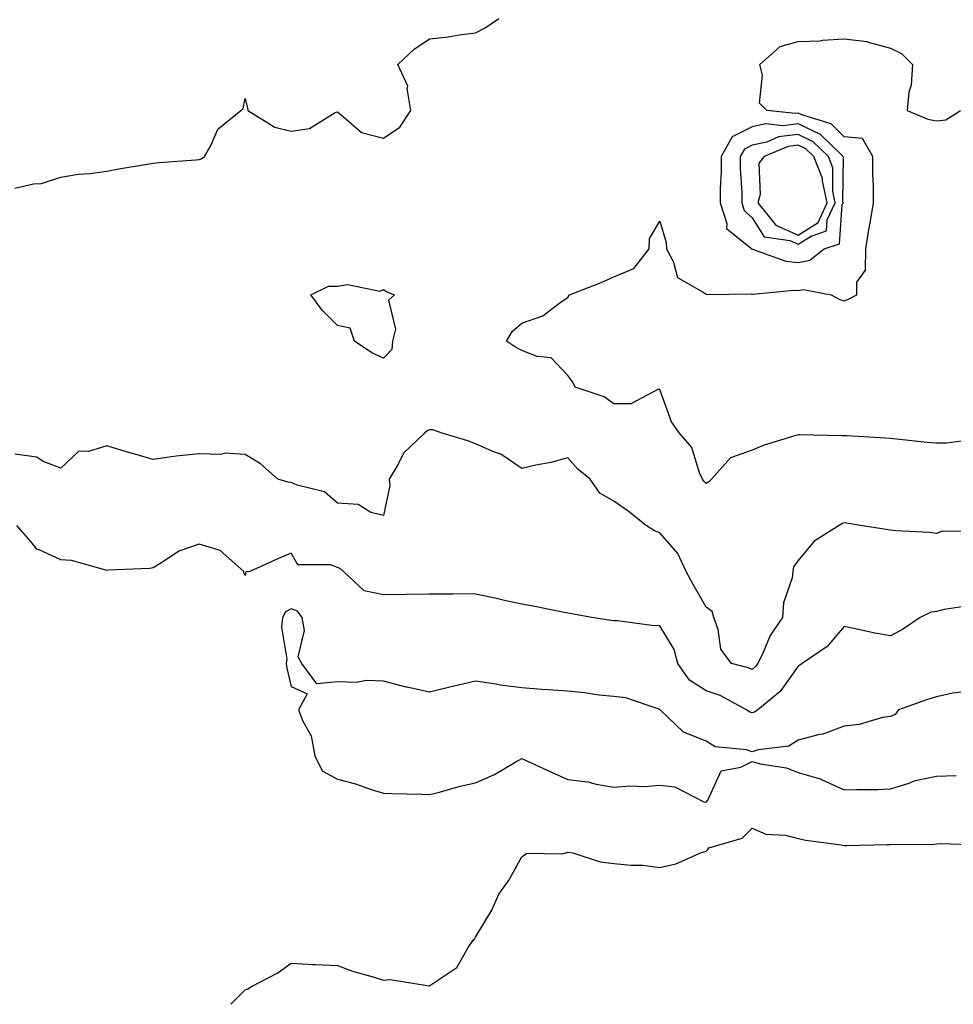
# Model space of a CAD drawing. Units: inches. Extents: x 926243 to 928883, y 7295258 to 7297898.
# Drawn here: x 927179 to 927382, y 7295258 to 7295472 of the extents above; entities that cross this region are included whole.
import ezdxf

# ---------------------------------------------------------------- set-up
doc = ezdxf.new("R2010")
doc.units = ezdxf.units.IN
doc.header["$MEASUREMENT"] = 0
doc.layers.add('Contour_92627295', color=7, linetype='Continuous', true_color=0x64cd2b)

msp = doc.modelspace()

# ---------------------------------------------------------------- linework, layer by layer
at = {"layer": 'Contour_92627295'}
for points in [[(927178.05, 7295435.11, 3238), (927182.14, 7295436.01, 3238), (927183.88, 7295436.1, 3238), (927188.05, 7295437.5, 3238), (927191.84, 7295438.12, 3238), (927194.4, 7295438.27, 3238), (927198.05, 7295438.77, 3238), (927200.67, 7295439.3, 3238), (927206.32, 7295440.19, 3238), (927208.05, 7295440.51, 3238), (927209.33, 7295440.64, 3238), (927217.34, 7295441.22, 3238), (927218.05, 7295441.28, 3238), (927218.53, 7295441.44, 3238), (927219.19, 7295441.92, 3238), (927220.75, 7295444.62, 3238), (927222.13, 7295447.85, 3238), (927227.11, 7295451.92, 3238), (927227.6, 7295452.37, 3238), (927228.05, 7295454.52, 3238), (927228.55, 7295452.42, 3238), (927228.66, 7295451.92, 3238), (927234.47, 7295448.34, 3238), (927238.05, 7295447.48, 3238), (927241.97, 7295448, 3238), (927247.61, 7295451.48, 3238), (927248.05, 7295451.63, 3238), (927249.33, 7295450.64, 3238), (927253.26, 7295447.13, 3238), (927258.05, 7295445.96, 3238), (927261.64, 7295448.33, 3238), (927263.99, 7295451.92, 3238), (927263.23, 7295456.74, 3238), (927263.35, 7295457.21, 3238), (927261.14, 7295461.92, 3238), (927264.71, 7295465.26, 3238), (927268.05, 7295467.48, 3238), (927272.08, 7295467.89, 3238), (927274.5, 7295468.37, 3238), (927278.05, 7295468.8, 3238), (927280.11, 7295469.86, 3238), (927283.08, 7295471.92, 3238)], [(927386.75, 7295380.62, 3237), (927380.22, 7295379.75, 3237), (927378.05, 7295379.72, 3237), (927376.05, 7295379.92, 3237), (927369.34, 7295380.63, 3237), (927368.05, 7295380.77, 3237), (927366.96, 7295380.83, 3237), (927358.65, 7295381.32, 3237), (927358.05, 7295381.36, 3237), (927357.51, 7295381.37, 3237), (927348.39, 7295381.58, 3237), (927348.05, 7295381.59, 3237), (927347.54, 7295381.41, 3237), (927340.68, 7295379.29, 3237), (927338.05, 7295378.23, 3237), (927333.38, 7295376.6, 3237), (927329.24, 7295371.92, 3237), (927328.63, 7295371.34, 3237), (927328.05, 7295370.97, 3237), (927327.61, 7295371.47, 3237), (927327.29, 7295371.92, 3237), (927326.63, 7295373.34, 3237), (927324.93, 7295378.8, 3237), (927322.27, 7295381.92, 3237), (927320.55, 7295384.41, 3237), (927318.05, 7295391.43, 3237), (927317.56, 7295391.43, 3237), (927311.7, 7295388.28, 3237), (927308.05, 7295388.27, 3237), (927305.94, 7295389.8, 3237), (927299.63, 7295391.92, 3237), (927299.13, 7295392.99, 3237), (927298.05, 7295394.45, 3237), (927294.41, 7295398.28, 3237), (927291.41, 7295398.55, 3237), (927288.05, 7295399.83, 3237), (927286.73, 7295400.6, 3237), (927284.75, 7295401.92, 3237), (927286.01, 7295403.95, 3237), (927288.05, 7295405.78, 3237), (927292.6, 7295407.37, 3237), (927296.38, 7295410.25, 3237), (927298.05, 7295411.35, 3237), (927298.28, 7295411.69, 3237), (927298.42, 7295411.92, 3237), (927305.32, 7295414.65, 3237), (927308.05, 7295415.86, 3237), (927312.35, 7295417.62, 3237), (927315.69, 7295421.92, 3237), (927315.8, 7295424.17, 3237), (927318.05, 7295427.91, 3237), (927319.42, 7295423.29, 3237), (927319.44, 7295421.92, 3237), (927320.97, 7295419, 3237), (927321.84, 7295415.71, 3237), (927327.43, 7295412.54, 3237), (927328.05, 7295412.08, 3237), (927328.15, 7295412.02, 3237), (927337.81, 7295412.16, 3237), (927338.05, 7295412.1, 3237), (927338.2, 7295412.07, 3237), (927347, 7295412.97, 3237), (927348.05, 7295412.86, 3237), (927349.22, 7295413.09, 3237), (927355.2, 7295411.92, 3237), (927357.05, 7295410.92, 3237), (927358.05, 7295410.64, 3237), (927358.95, 7295411.01, 3237), (927360.76, 7295411.92, 3237), (927360.8, 7295414.67, 3237), (927362.67, 7295417.29, 3237), (927362.69, 7295421.92, 3237), (927363.47, 7295426.5, 3237), (927363.64, 7295427.51, 3237), (927364.38, 7295431.92, 3237), (927364.35, 7295435.62, 3237), (927364.23, 7295438.09, 3237), (927364.2, 7295441.92, 3237), (927362.02, 7295445.88, 3237), (927358.05, 7295446.23, 3237), (927355.17, 7295449.04, 3237), (927349.06, 7295450.91, 3237), (927348.05, 7295451.39, 3237), (927347.45, 7295451.31, 3237), (927341.22, 7295451.92, 3237), (927339.67, 7295453.54, 3237), (927340.33, 7295459.63, 3237), (927339.69, 7295461.92, 3237), (927344.16, 7295465.81, 3237), (927348.05, 7295466.87, 3237), (927352.9, 7295467.07, 3237), (927353.3, 7295467.17, 3237), (927358.05, 7295467.47, 3237), (927363, 7295466.87, 3237), (927363.22, 7295466.75, 3237), (927368.05, 7295465.46, 3237), (927370.43, 7295464.3, 3237), (927372.81, 7295461.92, 3237), (927372.56, 7295457.41, 3237), (927372.06, 7295455.93, 3237), (927371.67, 7295451.92, 3237), (927376.19, 7295450.06, 3237), (927378.05, 7295449.68, 3237), (927380.08, 7295449.89, 3237), (927383.27, 7295451.92, 3237)], [(927386.75, 7295360.62, 3238), (927379.31, 7295360.66, 3238), (927378.05, 7295360.18, 3238), (927376.52, 7295360.39, 3238), (927369.24, 7295360.73, 3238), (927368.05, 7295360.87, 3238), (927367.14, 7295361, 3238), (927361.53, 7295361.92, 3238), (927358.51, 7295362.38, 3238), (927358.05, 7295362.44, 3238), (927357.63, 7295362.35, 3238), (927356.93, 7295361.92, 3238), (927351.51, 7295358.46, 3238), (927348.05, 7295354.26, 3238), (927347.04, 7295352.93, 3238), (927346.88, 7295351.92, 3238), (927346.7, 7295350.57, 3238), (927344.87, 7295345.1, 3238), (927344.6, 7295341.92, 3238), (927341.94, 7295338.03, 3238), (927340.44, 7295334.3, 3238), (927339.27, 7295331.92, 3238), (927338.74, 7295331.23, 3238), (927338.05, 7295330.64, 3238), (927337.17, 7295331.04, 3238), (927333.55, 7295331.92, 3238), (927331.22, 7295335.09, 3238), (927330.66, 7295339.31, 3238), (927329.73, 7295341.92, 3238), (927329.34, 7295343.21, 3238), (927328.05, 7295344.2, 3238), (927325.25, 7295349.12, 3238), (927323.74, 7295351.92, 3238), (927321.92, 7295355.79, 3238), (927318.05, 7295360.29, 3238), (927316.84, 7295360.71, 3238), (927315.02, 7295361.92, 3238), (927311.13, 7295365.01, 3238), (927308.05, 7295367.16, 3238), (927305.01, 7295368.88, 3238), (927302.89, 7295371.92, 3238), (927300.24, 7295374.11, 3238), (927298.05, 7295376.57, 3238), (927294.4, 7295375.57, 3238), (927291.12, 7295374.99, 3238), (927288.05, 7295374.26, 3238), (927283.52, 7295377.39, 3238), (927282.15, 7295377.83, 3238), (927278.05, 7295379.63, 3238), (927276.38, 7295380.26, 3238), (927270.81, 7295381.92, 3238), (927268.78, 7295382.65, 3238), (927268.05, 7295382.63, 3238), (927267.52, 7295382.45, 3238), (927266.95, 7295381.92, 3238), (927262.41, 7295377.56, 3238), (927261.15, 7295375.02, 3238), (927259.29, 7295371.92, 3238), (927259.41, 7295370.55, 3238), (927258.05, 7295364.03, 3238), (927255.28, 7295364.69, 3238), (927252.56, 7295366.43, 3238), (927248.05, 7295366.76, 3238), (927245.29, 7295369.17, 3238), (927239.3, 7295370.67, 3238), (927238.05, 7295371.22, 3238), (927237.4, 7295371.28, 3238), (927235.14, 7295371.92, 3238), (927231.39, 7295375.26, 3238), (927228.05, 7295377.31, 3238), (927223.7, 7295377.57, 3238), (927222.69, 7295377.28, 3238), (927218.05, 7295377.42, 3238), (927213.05, 7295376.92, 3238), (927213.05, 7295376.93, 3238), (927208.05, 7295376.2, 3238), (927203.6, 7295377.48, 3238), (927202, 7295377.97, 3238), (927198.05, 7295379.15, 3238), (927194.05, 7295377.92, 3238), (927191.96, 7295378.01, 3238), (927188.05, 7295374.31, 3238), (927184.19, 7295375.78, 3238), (927182.83, 7295376.7, 3238), (927178.05, 7295377.35, 3238)], [(927385.48, 7295344.5, 3239), (927379.75, 7295343.63, 3239), (927378.05, 7295343.23, 3239), (927376.9, 7295343.07, 3239), (927374.52, 7295341.92, 3239), (927370.66, 7295339.3, 3239), (927368.05, 7295337.94, 3239), (927364.65, 7295338.52, 3239), (927360.48, 7295339.5, 3239), (927358.05, 7295339.96, 3239), (927354.35, 7295335.62, 3239), (927348.91, 7295331.92, 3239), (927348.4, 7295331.57, 3239), (927348.05, 7295331.39, 3239), (927344.12, 7295325.85, 3239), (927339.27, 7295321.92, 3239), (927338.58, 7295321.39, 3239), (927338.05, 7295321.22, 3239), (927337.52, 7295321.39, 3239), (927336.79, 7295321.92, 3239), (927331.1, 7295324.97, 3239), (927328.05, 7295326, 3239), (927324.43, 7295328.3, 3239), (927321.91, 7295331.92, 3239), (927321.12, 7295334.99, 3239), (927318.05, 7295340.12, 3239), (927316.3, 7295340.17, 3239), (927308.79, 7295341.18, 3239), (927308.05, 7295341.21, 3239), (927307.41, 7295341.28, 3239), (927303.23, 7295341.92, 3239), (927298.86, 7295342.73, 3239), (927298.05, 7295342.86, 3239), (927296.9, 7295343.07, 3239), (927290.5, 7295344.37, 3239), (927288.05, 7295344.8, 3239), (927284.35, 7295345.62, 3239), (927282.26, 7295346.14, 3239), (927278.05, 7295347.02, 3239), (927273.17, 7295347.05, 3239), (927272.99, 7295346.98, 3239), (927268.05, 7295347, 3239), (927263.06, 7295346.93, 3239), (927263.04, 7295346.93, 3239), (927258.05, 7295346.87, 3239), (927253.84, 7295347.71, 3239), (927249.41, 7295351.92, 3239), (927248.67, 7295352.54, 3239), (927248.05, 7295352.81, 3239), (927246.59, 7295353.38, 3239), (927239.48, 7295353.35, 3239), (927238.05, 7295355.88, 3239), (927235.26, 7295354.71, 3239), (927229.08, 7295351.92, 3239), (927228.17, 7295351.8, 3239), (927228.05, 7295351.07, 3239), (927227.76, 7295351.63, 3239), (927227.75, 7295351.92, 3239), (927222.6, 7295356.47, 3239), (927218.05, 7295357.84, 3239), (927213.65, 7295356.32, 3239), (927209.89, 7295353.76, 3239), (927208.05, 7295352.7, 3239), (927207.38, 7295352.59, 3239), (927198.31, 7295352.18, 3239), (927198.05, 7295352.14, 3239), (927197.8, 7295352.17, 3239), (927190.39, 7295354.26, 3239), (927188.05, 7295354.42, 3239), (927183.35, 7295356.62, 3239), (927182.85, 7295356.72, 3239), (927181.54, 7295358.43, 3239), (927178.52, 7295361.92, 3239)], [(927384.17, 7295325.8, 3240), (927381.63, 7295325.5, 3240), (927378.05, 7295324.75, 3240), (927375.91, 7295324.06, 3240), (927369.84, 7295321.92, 3240), (927369.11, 7295320.86, 3240), (927368.05, 7295320.45, 3240), (927366.33, 7295320.2, 3240), (927361.28, 7295318.7, 3240), (927358.05, 7295318.37, 3240), (927353.37, 7295316.6, 3240), (927352.64, 7295316.51, 3240), (927348.05, 7295315.33, 3240), (927345.98, 7295313.99, 3240), (927339.33, 7295313.2, 3240), (927338.05, 7295312.78, 3240), (927336.79, 7295313.18, 3240), (927330.03, 7295313.89, 3240), (927328.05, 7295315.1, 3240), (927323.15, 7295317.02, 3240), (927318.07, 7295321.92, 3240), (927318.05, 7295321.94, 3240), (927318.03, 7295321.94, 3240), (927310.62, 7295324.49, 3240), (927308.05, 7295324.78, 3240), (927304.86, 7295325.1, 3240), (927301.71, 7295325.57, 3240), (927298.05, 7295325.91, 3240), (927293.71, 7295326.26, 3240), (927292.4, 7295326.27, 3240), (927288.05, 7295326.68, 3240), (927283.35, 7295327.22, 3240), (927282.54, 7295327.43, 3240), (927278.05, 7295328.09, 3240), (927273.11, 7295326.98, 3240), (927273.01, 7295326.96, 3240), (927268.05, 7295325.74, 3240), (927263.19, 7295326.78, 3240), (927262.95, 7295326.81, 3240), (927258.05, 7295328.11, 3240), (927254.38, 7295328.25, 3240), (927252.11, 7295327.86, 3240), (927248.05, 7295327.96, 3240), (927243.63, 7295327.51, 3240), (927240.31, 7295331.92, 3240), (927239.51, 7295333.38, 3240), (927240.89, 7295339.08, 3240), (927240.39, 7295341.92, 3240), (927239.4, 7295343.27, 3240), (927238.05, 7295343.81, 3240), (927236.81, 7295343.16, 3240), (927236.13, 7295341.92, 3240), (927235.93, 7295339.8, 3240), (927237.11, 7295332.86, 3240), (927236.96, 7295331.92, 3240), (927237.06, 7295330.92, 3240), (927238.05, 7295326.93, 3240), (927241.5, 7295325.37, 3240), (927239.65, 7295321.92, 3240), (927240.54, 7295319.43, 3240), (927242.38, 7295316.25, 3240), (927243.13, 7295311.92, 3240), (927244.77, 7295308.64, 3240), (927248.05, 7295306.84, 3240), (927251.95, 7295305.82, 3240), (927255.37, 7295304.61, 3240), (927258.05, 7295303.79, 3240), (927259.85, 7295303.72, 3240), (927266.38, 7295303.59, 3240), (927268.05, 7295303.53, 3240), (927270.19, 7295304.06, 3240), (927274.67, 7295305.3, 3240), (927278.05, 7295306.09, 3240), (927282.13, 7295307.85, 3240), (927286.75, 7295310.62, 3240), (927288.05, 7295311.32, 3240), (927289.13, 7295310.84, 3240), (927294.49, 7295308.37, 3240), (927298.05, 7295306.77, 3240), (927302.38, 7295306.25, 3240), (927304.22, 7295305.76, 3240), (927308.05, 7295305.14, 3240), (927311.5, 7295305.37, 3240), (927314.69, 7295305.29, 3240), (927318.05, 7295305.55, 3240), (927321.31, 7295305.18, 3240), (927327.54, 7295301.92, 3240), (927327.97, 7295301.84, 3240), (927328.05, 7295301.84, 3240), (927328.1, 7295301.86, 3240), (927328.16, 7295301.92, 3240), (927328.41, 7295302.27, 3240), (927331.31, 7295308.66, 3240), (927335.59, 7295309.47, 3240), (927338.05, 7295310.7, 3240), (927339.76, 7295310.21, 3240), (927345.47, 7295309.34, 3240), (927348.05, 7295308.27, 3240), (927352.99, 7295306.86, 3240), (927353.27, 7295306.7, 3240), (927358.05, 7295304.55, 3240), (927360.76, 7295304.63, 3240), (927365.32, 7295304.64, 3240), (927368.05, 7295304.74, 3240), (927372.14, 7295306.01, 3240), (927373.39, 7295306.58, 3240), (927378.05, 7295307.53, 3240), (927382.33, 7295307.64, 3240)], [(927224.91, 7295258, 3239), (927228.05, 7295261.11, 3239), (927228.64, 7295261.33, 3239), (927229.57, 7295261.92, 3239), (927235.12, 7295264.85, 3239), (927238.05, 7295266.91, 3239), (927242.79, 7295266.66, 3239), (927243.31, 7295266.66, 3239), (927248.05, 7295266.39, 3239), (927251.32, 7295265.19, 3239), (927256.07, 7295263.9, 3239), (927258.05, 7295263.27, 3239), (927259.49, 7295263.36, 3239), (927267.98, 7295261.99, 3239), (927268.05, 7295262, 3239), (927268.36, 7295262.22, 3239), (927273.99, 7295265.97, 3239), (927276.43, 7295270.3, 3239), (927277.54, 7295271.92, 3239), (927277.82, 7295272.15, 3239), (927278.05, 7295272.54, 3239), (927281.56, 7295278.41, 3239), (927283.09, 7295281.92, 3239), (927285.18, 7295284.79, 3239), (927288.05, 7295289.98, 3239), (927289.18, 7295290.79, 3239), (927296.8, 7295290.67, 3239), (927298.05, 7295291.03, 3239), (927299.12, 7295290.85, 3239), (927305.04, 7295288.9, 3239), (927308.05, 7295288.54, 3239), (927311.81, 7295288.16, 3239), (927314.34, 7295288.21, 3239), (927318.05, 7295287.71, 3239), (927321.51, 7295288.46, 3239), (927327.06, 7295290.92, 3239), (927328.05, 7295291.24, 3239), (927328.4, 7295291.57, 3239), (927328.65, 7295291.92, 3239), (927335.92, 7295294.06, 3239), (927338.05, 7295296.19, 3239), (927341.05, 7295294.92, 3239), (927345.3, 7295294.67, 3239), (927348.05, 7295293.99, 3239), (927349.72, 7295293.59, 3239), (927357.36, 7295292.61, 3239), (927358.05, 7295292.48, 3239), (927358.61, 7295292.48, 3239), (927367.3, 7295292.67, 3239), (927368.05, 7295292.68, 3239), (927368.89, 7295292.76, 3239), (927377.27, 7295292.7, 3239), (927378.05, 7295292.8, 3239), (927379, 7295292.87, 3239), (927387.38, 7295292.58, 3239)]]:
    msp.add_polyline3d(points, dxfattribs=at)
for points in [[(927348.05, 7295418.94, 3238), (927350.54, 7295419.43, 3238), (927353.7, 7295421.92, 3238), (927356.99, 7295422.98, 3238), (927357.6, 7295431.47, 3238), (927357.81, 7295431.92, 3238), (927357.74, 7295432.23, 3238), (927357.86, 7295441.72, 3238), (927357.78, 7295441.92, 3238), (927352.87, 7295446.74, 3238), (927348.05, 7295449.07, 3238), (927344.77, 7295448.64, 3238), (927340.96, 7295449.01, 3238), (927338.05, 7295448.36, 3238), (927333.72, 7295446.25, 3238), (927331.33, 7295441.92, 3238), (927331.33, 7295438.64, 3238), (927331.11, 7295434.98, 3238), (927331.11, 7295431.92, 3238), (927332.56, 7295427.41, 3238), (927332.47, 7295426.34, 3238), (927337.96, 7295421.92, 3238), (927338.01, 7295421.88, 3238), (927338.05, 7295421.87, 3238), (927338.11, 7295421.86, 3238), (927345.35, 7295419.22, 3238)], [(927348.05, 7295422.91, 3239), (927350.83, 7295424.7, 3239), (927354.19, 7295425.79, 3239), (927354.36, 7295428.23, 3239), (927356.08, 7295431.92, 3239), (927355.53, 7295434.44, 3239), (927355.59, 7295439.47, 3239), (927354.61, 7295441.92, 3239), (927351.3, 7295445.17, 3239), (927348.05, 7295446.74, 3239), (927343.79, 7295446.19, 3239), (927341.22, 7295445.09, 3239), (927338.05, 7295444.38, 3239), (927336.39, 7295443.58, 3239), (927335.48, 7295441.92, 3239), (927335.48, 7295439.35, 3239), (927335.8, 7295434.17, 3239), (927335.8, 7295431.92, 3239), (927336.35, 7295430.22, 3239), (927338.05, 7295428.68, 3239), (927340.67, 7295424.54, 3239), (927346.25, 7295423.72, 3239)], [(927348.05, 7295424.85, 3240), (927352.35, 7295427.62, 3240), (927354.35, 7295431.92, 3240), (927353.32, 7295436.65, 3240), (927353.33, 7295437.2, 3240), (927351.44, 7295441.92, 3240), (927349.73, 7295443.6, 3240), (927348.05, 7295444.41, 3240), (927345.84, 7295444.13, 3240), (927340.67, 7295441.92, 3240), (927339.47, 7295440.49, 3240), (927339.82, 7295433.69, 3240), (927339.3, 7295431.92, 3240), (927343.18, 7295427.05, 3240)], [(927258.05, 7295398.19, 3237), (927255.51, 7295399.38, 3237), (927251.76, 7295401.92, 3237), (927250.86, 7295404.73, 3237), (927248.05, 7295405.32, 3237), (927244.76, 7295408.64, 3237), (927242.31, 7295411.92, 3237), (927246.14, 7295413.82, 3237), (927248.05, 7295413.8, 3237), (927250.31, 7295414.18, 3237), (927257.24, 7295412.72, 3237), (927258.05, 7295413.08, 3237), (927258.75, 7295412.62, 3237), (927260.42, 7295411.92, 3237), (927259.16, 7295410.81, 3237), (927260.64, 7295404.52, 3237), (927260, 7295401.92, 3237), (927259.87, 7295400.1, 3237)]]:
    msp.add_polyline3d(points, close=True, dxfattribs=at)

doc.saveas('drawing.dxf')
